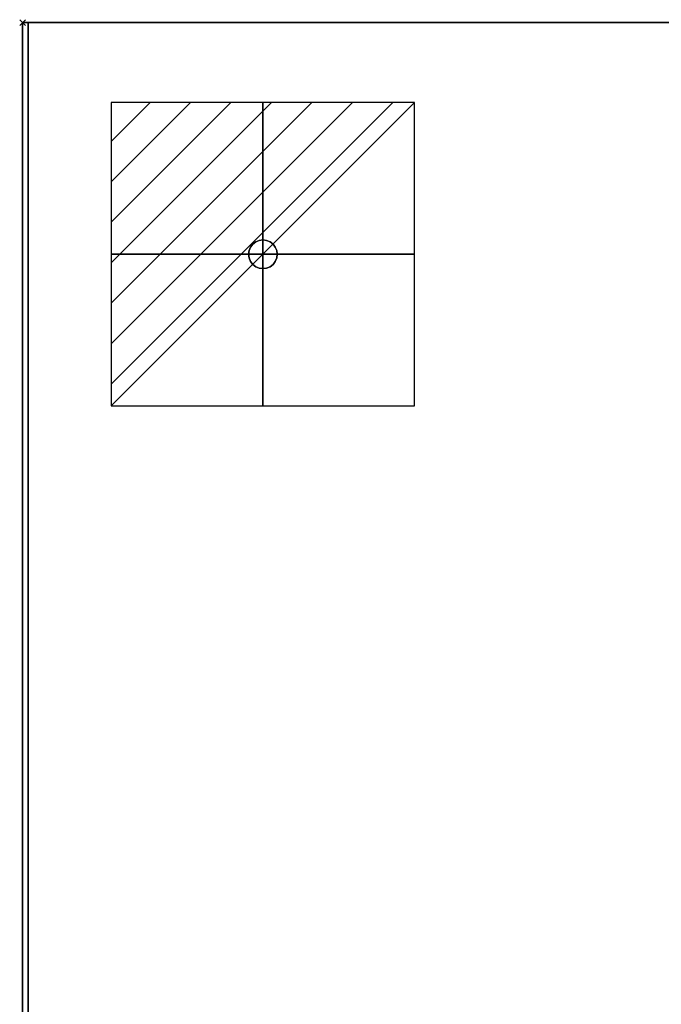
# Model space of a CAD drawing. Units: millimetres. Extents: x -1 to 2254, y -1098 to 14.
# Drawn here: x -1 to 223, y -343 to 1 of the extents above; entities that cross this region are included whole.
import ezdxf

# ---------------------------------------------------------------- set-up
doc = ezdxf.new("R2010")
doc.units = ezdxf.units.MM
doc.header["$PDMODE"] = 3
doc.linetypes.add('NASCOSTA', pattern=[9.525, 6.35, -3.175])
for name, color, linetype in [('IQ_200_2D', 1, 'Continuous'), ('IQ_200_3D', 1, 'Continuous'), ('IQ_204_3D', 7, 'Continuous'), ('IQ_CON_ELECTRICITY_INT', 7, 'Continuous'), ('IQ_INS_3D', 3, 'Continuous')]:
    doc.layers.add(name, color=color, linetype=linetype)

# ---------------------------------------------------------------- blocks, each defined once
blk = doc.blocks.new('*X2120')
at = {"color": 0}
for p, q in [((286.774344, 2204.447934), (296.618251, 2214.291842)), ((286.774344, 2205.862148), (295.204037, 2214.291842)), ((286.774344, 2207.276361), (293.789824, 2214.291842)), ((286.774344, 2208.690575), (292.37561, 2214.291842)), ((286.774344, 2210.104788), (290.961397, 2214.291842)), ((286.774344, 2211.519002), (289.547183, 2214.291842)), ((286.774344, 2212.933216), (288.13297, 2214.291842))]:
    blk.add_line(p, q, dxfattribs=at)
blk = doc.blocks.new('electricity')
for p, q in [((2.121, 2.121), (-2.121, 2.121)), ((-2.121, 2.121), (-2.121, -2.121)), ((-2.121, -2.121), (2.121, 2.121)), ((2.121, -2.121), (2.121, 2.121)), ((-2.121, -2.121), (2.121, -2.121))]:
    blk.add_line(p, q)
at = {"extrusion": (-1, 0, 0)}
for p, q in [((0, -2.121, 2.121), (0, 2.121, 2.121)), ((0, 2.121, -2.121), (0, -2.121, -2.121)), ((0, 2.121, 2.121), (0, 2.121, -2.121)), ((0, 2.121, -2.121), (0, -2.121, 2.121)), ((0, -2.121, -2.121), (0, -2.121, 2.121))]:
    blk.add_line(p, q, dxfattribs=at)
at = {"extrusion": (0, -1, 0)}
for p, q in [((2.121, 0, 2.121), (-2.121, 0, 2.121)), ((-2.121, 0, -2.121), (2.121, 0, -2.121)), ((-2.121, 0, 2.121), (-2.121, 0, -2.121)), ((-2.121, 0, -2.121), (2.121, 0, 2.121)), ((2.121, 0, -2.121), (2.121, 0, 2.121))]:
    blk.add_line(p, q, dxfattribs=at)
at = {"xscale": 0.4000000000000909, "yscale": 0.4000000000000909, "zscale": 0.4000000000000909}
blk.add_blockref('*X2120', (-116.831, -883.595), dxfattribs=at)
at = {"extrusion": (-1, 0, 0), "xscale": 0.3999999999999773, "yscale": 0.3999999999999773, "zscale": 0.3999999999999773}
blk.add_blockref('*X2120', (-116.831, -883.595), dxfattribs=at)
at = {"extrusion": (0, -1, 0), "xscale": 0.4000000000000909, "yscale": 0.4000000000000909, "zscale": 0.4000000000000909}
blk.add_blockref('*X2120', (-116.831, -883.595), dxfattribs=at)
blk = doc.blocks.new('iq_con_ele3d')
at = {"layer": 'IQ_204_3D'}
for points, invisible_edges in [([(-4.33, 2.5, -4.96), (-4.33, 2.5, -4.96), (-3.54, 3.54, -4.96), (-4.83, 1.29, -4.96)], 4), ([(-4.33, 2.5), (-3.54, 3.54), (-3.54, 3.54, -4.96), (-4.33, 2.5, -4.96)], 10), ([(-3.54, 3.54, -4.96), (-1.29, 4.83, -4.96), (0, 5, -4.96), (1.29, 4.83, -4.96)], 9), ([(1.29, 4.83, -4.96), (1.29, 4.83, -4.96), (2.5, 4.33, -4.96), (-3.54, 3.54, -4.96)], 13), ([(-2.5, 4.33, -4.96), (-2.5, 4.33, -4.96), (-1.29, 4.83, -4.96), (-3.54, 3.54, -4.96)], 4), ([(-3.54, 3.54, -4.96), (2.5, 4.33, -4.96), (3.54, 3.54, -4.96), (4.33, 2.5, -4.96)], 9), ([(-3.54, 3.54), (-2.5, 4.33), (-2.5, 4.33, -4.96), (-3.54, 3.54, -4.96)], 10), ([(-2.5, 4.33), (-1.29, 4.83), (-1.29, 4.83, -4.96), (-2.5, 4.33, -4.96)], 10), ([(0, 5, -4.96), (-1.29, 4.83, -4.96), (-1.29, 4.83), (0, 5)], 10), ([(0, 5), (1.29, 4.83), (1.29, 4.83, -4.96), (0, 5, -4.96)], 10), ([(1.29, 4.83), (2.5, 4.33), (2.5, 4.33, -4.96), (1.29, 4.83, -4.96)], 10), ([(2.5, 4.33), (3.54, 3.54), (3.54, 3.54, -4.96), (2.5, 4.33, -4.96)], 10), ([(3.54, 3.54), (4.33, 2.5), (4.33, 2.5, -4.96), (3.54, 3.54, -4.96)], 10), ([(-5, 0, -4.96), (-4.83, 1.29, -4.96), (-4.33, -2.5, -4.96), (-4.83, -1.29, -4.96)], 2), ([(-5, 0), (-4.83, 1.29), (-4.83, 1.29, -4.96), (-5, 0, -4.96)], 2), ([(-5, 0, -4.96), (-4.83, -1.29, -4.96), (-4.83, -1.29), (-5, 0)], 2), ([(-4.83, 1.29), (-4.33, 2.5), (-4.33, 2.5, -4.96), (-4.83, 1.29, -4.96)], 10), ([(4.33, 2.5, -4.96), (4.83, 1.29, -4.96), (5, 0, -4.96), (4.83, -1.29, -4.96)], 8), ([(4.33, 2.5), (4.83, 1.29), (4.83, 1.29, -4.96), (4.33, 2.5, -4.96)], 10), ([(5, 0, -4.96), (4.83, 1.29, -4.96), (4.83, 1.29), (5, 0)], 2), ([(5, 0), (4.83, -1.29), (4.83, -1.29, -4.96), (5, 0, -4.96)], 2), ([(-4.33, -2.5), (-4.83, -1.29), (-4.83, -1.29, -4.96), (-4.33, -2.5, -4.96)], 10), ([(-3.54, -3.54, -4.96), (-3.54, -3.54, -4.96), (-4.33, -2.5, -4.96), (-2.5, -4.33, -4.96)], 4), ([(-3.54, -3.54), (-4.33, -2.5), (-4.33, -2.5, -4.96), (-3.54, -3.54, -4.96)], 10), ([(-2.5, -4.33, -4.96), (4.83, -1.29, -4.96), (3.54, -3.54, -4.96), (2.5, -4.33, -4.96)], 11), ([(4.33, -2.5, -4.96), (4.33, -2.5, -4.96), (3.54, -3.54, -4.96), (4.83, -1.29, -4.96)], 4), ([(4.33, -2.5), (3.54, -3.54), (3.54, -3.54, -4.96), (4.33, -2.5, -4.96)], 10), ([(4.83, -1.29), (4.33, -2.5), (4.33, -2.5, -4.96), (4.83, -1.29, -4.96)], 10), ([(-2.5, -4.33), (-3.54, -3.54), (-3.54, -3.54, -4.96), (-2.5, -4.33, -4.96)], 10), ([(-1.29, -4.83, -4.96), (-1.29, -4.83, -4.96), (-2.5, -4.33, -4.96), (2.5, -4.33, -4.96)], 13), ([(-1.29, -4.83), (-2.5, -4.33), (-2.5, -4.33, -4.96), (-1.29, -4.83, -4.96)], 10), ([(0, -5, -4.96), (-1.29, -4.83, -4.96), (2.5, -4.33, -4.96), (1.29, -4.83, -4.96)], 2), ([(0, -5), (-1.29, -4.83), (-1.29, -4.83, -4.96), (0, -5, -4.96)], 10), ([(0, -5, -4.96), (1.29, -4.83, -4.96), (1.29, -4.83), (0, -5)], 10), ([(2.5, -4.33), (1.29, -4.83), (1.29, -4.83, -4.96), (2.5, -4.33, -4.96)], 10), ([(3.54, -3.54), (2.5, -4.33), (2.5, -4.33, -4.96), (3.54, -3.54, -4.96)], 10)]:
    blk.add_3dface(points, dxfattribs=dict(at, invisible_edges=invisible_edges))

msp = doc.modelspace()

# ---------------------------------------------------------------- linework, layer by layer
at = {"layer": 'IQ_200_2D'}
msp.add_lwpolyline([(0, 0), (2253, 0), (2253, -700), (0, -700)], close=True, dxfattribs=at)
at = {"layer": 'IQ_200_2D', "color": 7, "linetype": 'NASCOSTA', "ltscale": 10}
msp.add_lwpolyline([(2, 0), (2251, 0), (2251, -695), (2, -695)], close=True, dxfattribs=at)
at = {"layer": 'IQ_200_3D'}
for points in [[(2253, -700, 855), (0, -700, 855), (0, 0, 855), (2253, 0, 855)], [(2253, 0, 905), (0, 0, 905), (0, -700, 905), (2253, -700, 905)], [(2253, 0, 905), (0, 0, 905), (0, 0, 855), (2253, 0, 855)], [(0, -700, 905), (0, 0, 905), (0, 0, 855), (0, -700, 855)], [(2251, -655, 155), (2, -655, 155), (2, 0, 155), (2251, 0, 155)], [(2251, 0, 155), (2, 0, 155), (2, 0, 855), (2251, 0, 855)]]:
    msp.add_3dface(points, dxfattribs=at)
for points, invisible_edges in [([(2, -655, 203), (2, -695, 855), (2, 0, 855), (2, 0, 155)], 9), ([(2, -655, 155), (2, -655, 203), (2, 0, 155)], 2)]:
    msp.add_3dface(points, dxfattribs=dict(at, invisible_edges=invisible_edges))
at = {"layer": 'IQ_INS_3D'}
msp.add_point((0, 0), dxfattribs=at)

# ---------------------------------------------------------------- block references
at = {"layer": 'IQ_204_3D'}
msp.add_blockref('iq_con_ele3d', (84, -81, 155), dxfattribs=at)
at = {"layer": 'IQ_CON_ELECTRICITY_INT', "xscale": 25, "yscale": 25, "zscale": 25}
msp.add_blockref('electricity', (84, -81), dxfattribs=at)

doc.saveas('drawing.dxf')
